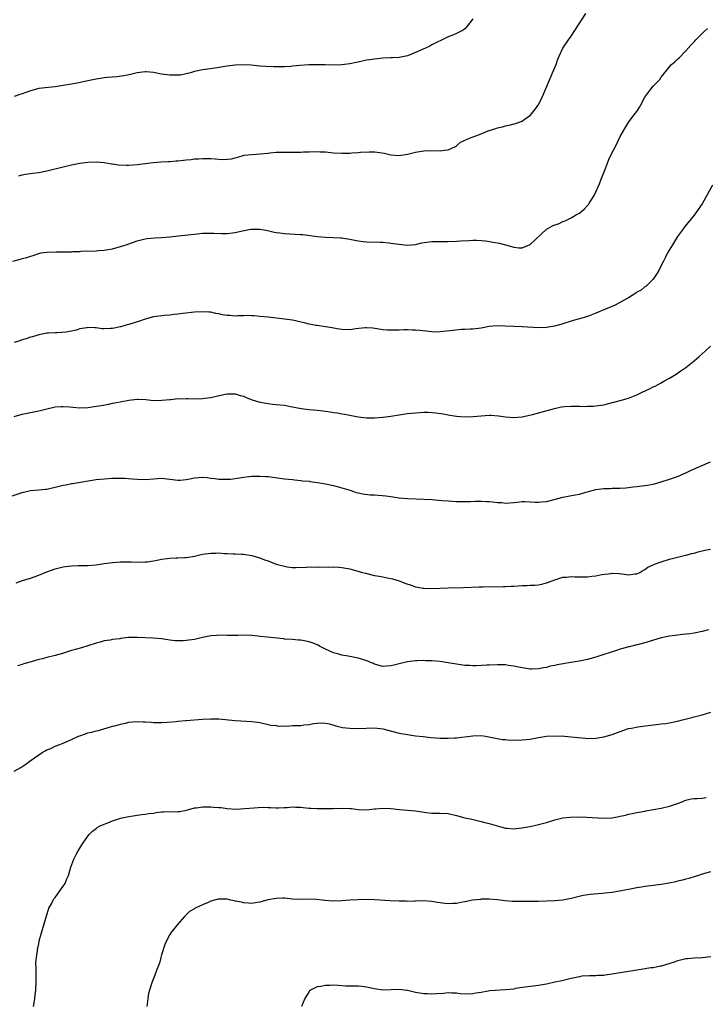
# Model space of a CAD drawing. Units: inches. Extents: x 2544000 to 2547000, y 1551000 to 1554000.
# Drawn here: x 2545296 to 2545464, y 1551508 to 1551748 of the extents above; entities that cross this region are included whole.
import ezdxf

# ---------------------------------------------------------------- set-up
doc = ezdxf.new("R2010")
doc.units = ezdxf.units.IN
doc.header["$MEASUREMENT"] = 0
doc.layers.add('LD25441551_10ft', color=53, linetype='Continuous')

msp = doc.modelspace()

# ---------------------------------------------------------------- linework, layer by layer
at = {"layer": 'LD25441551_10ft'}
for points, elevation in [([(2545296.15, 1551709.85), (2545297, 1551710.08), (2545297.77, 1551710.23), (2545299, 1551710.39), (2545299.52, 1551710.48), (2545301, 1551710.63), (2545303, 1551711.01), (2545307, 1551712.02), (2545309, 1551712.5), (2545311, 1551712.89), (2545313, 1551713.15), (2545315, 1551713.27), (2545317, 1551713.11), (2545318.76, 1551712.76), (2545319, 1551712.75), (2545320.5, 1551712.5), (2545322.42, 1551712.42), (2545323, 1551712.41), (2545325, 1551712.56), (2545328.95, 1551713.05), (2545330.8, 1551713.2), (2545332.69, 1551713.31), (2545333, 1551713.31), (2545334.54, 1551713.46), (2545335, 1551713.49), (2545336.37, 1551713.63), (2545337, 1551713.72), (2545338.19, 1551713.81), (2545339, 1551713.95), (2545340.02, 1551713.98), (2545341, 1551714.08), (2545341.96, 1551714.04), (2545343, 1551714.03), (2545344.07, 1551713.93), (2545345, 1551713.92), (2545346.19, 1551713.81), (2545347, 1551713.89), (2545348.05, 1551713.95), (2545349, 1551714.2), (2545349.61, 1551714.39), (2545351.17, 1551714.83), (2545353, 1551715.06), (2545355.17, 1551715.17), (2545357, 1551715.37), (2545357.4, 1551715.4), (2545359, 1551715.56), (2545359.59, 1551715.59), (2545361.62, 1551715.62), (2545363, 1551715.56), (2545363.6, 1551715.61), (2545365, 1551715.59), (2545365.64, 1551715.64), (2545367, 1551715.71), (2545369, 1551715.76), (2545369.71, 1551715.71), (2545371, 1551715.65), (2545373, 1551715.46), (2545375, 1551715.36), (2545375.38, 1551715.38), (2545377, 1551715.39), (2545377.43, 1551715.43), (2545379, 1551715.5), (2545379.56, 1551715.56), (2545381.69, 1551715.69), (2545383, 1551715.68), (2545383.63, 1551715.63), (2545385.34, 1551715.34), (2545387, 1551714.93), (2545389, 1551714.77), (2545391, 1551715.11), (2545393, 1551715.63), (2545395, 1551715.92), (2545397, 1551715.98), (2545399, 1551715.96), (2545400.11, 1551716.11), (2545401, 1551716.18), (2545402.78, 1551717), (2545403, 1551717.13), (2545404.01, 1551718), (2545406.17, 1551719), (2545409, 1551720.07), (2545410.77, 1551720.77), (2545412.63, 1551721.37), (2545413, 1551721.55), (2545414.24, 1551721.76), (2545415, 1551722.02), (2545415.85, 1551722.15), (2545417.42, 1551722.58), (2545419, 1551723.19), (2545419.63, 1551723.63), (2545421, 1551724.53), (2545421.41, 1551725), (2545422.5, 1551726.5), (2545422.88, 1551727), (2545423, 1551727.19), (2545423.91, 1551729), (2545424.26, 1551729.74), (2545425.62, 1551733), (2545426.01, 1551733.99), (2545426.47, 1551735), (2545427.32, 1551737), (2545427.71, 1551738.29), (2545428.05, 1551739), (2545428.98, 1551741.02), (2545430.31, 1551743), (2545431, 1551743.89), (2545434.57, 1551749.43)], 8110), ([(2545407, 1551748.17), (2545405.6, 1551746.4), (2545405, 1551745.73), (2545404.64, 1551745.36), (2545403, 1551744.53), (2545402.27, 1551744.27), (2545401, 1551743.73), (2545399.5, 1551743), (2545399, 1551742.8), (2545398.62, 1551742.62), (2545397, 1551741.79), (2545396.49, 1551741.51), (2545395.45, 1551741), (2545395, 1551740.82), (2545393, 1551739.93), (2545391, 1551739.09), (2545390.61, 1551739), (2545389, 1551738.69), (2545387.35, 1551738.65), (2545387, 1551738.61), (2545385, 1551738.54), (2545383.62, 1551738.38), (2545383, 1551738.33), (2545381.87, 1551738.13), (2545381, 1551738.02), (2545379, 1551737.61), (2545378.48, 1551737.52), (2545377, 1551737.16), (2545375, 1551736.89), (2545373, 1551736.87), (2545370.93, 1551736.93), (2545368.96, 1551736.96), (2545366.93, 1551736.93), (2545364.75, 1551736.75), (2545363, 1551736.56), (2545362.52, 1551736.52), (2545361, 1551736.47), (2545360.42, 1551736.42), (2545359, 1551736.45), (2545358.41, 1551736.41), (2545356.48, 1551736.48), (2545355, 1551736.62), (2545352.85, 1551736.85), (2545351, 1551736.93), (2545349, 1551736.81), (2545347, 1551736.57), (2545344.12, 1551736.12), (2545341, 1551735.68), (2545339, 1551735.26), (2545338.04, 1551735), (2545337, 1551734.7), (2545335.58, 1551734.42), (2545335, 1551734.36), (2545334.38, 1551734.38), (2545333, 1551734.38), (2545331, 1551734.67), (2545329, 1551735.08), (2545327.23, 1551735.23), (2545327, 1551735.24), (2545325, 1551734.99), (2545323.44, 1551734.56), (2545323, 1551734.49), (2545321.8, 1551734.2), (2545320.04, 1551733.96), (2545317.8, 1551733.8), (2545317, 1551733.73), (2545315, 1551733.44), (2545312.98, 1551733), (2545310.42, 1551732.42), (2545309, 1551732.16), (2545307, 1551731.84), (2545305, 1551731.57), (2545303.42, 1551731.42), (2545301, 1551731.13), (2545299, 1551730.61), (2545297.82, 1551730.18), (2545297, 1551729.84), (2545296.36, 1551729.64), (2545295, 1551729.16)], 8120), ([(2545294.65, 1551689), (2545296.53, 1551689.47), (2545297, 1551689.61), (2545298.11, 1551689.89), (2545299, 1551690.23), (2545299.62, 1551690.38), (2545301, 1551690.89), (2545301.54, 1551691), (2545303, 1551691.22), (2545305.28, 1551691.28), (2545307, 1551691.25), (2545307.28, 1551691.28), (2545309, 1551691.27), (2545309.32, 1551691.32), (2545311, 1551691.37), (2545311.4, 1551691.4), (2545315, 1551691.52), (2545315.56, 1551691.56), (2545317, 1551691.69), (2545319, 1551692.01), (2545321, 1551692.54), (2545322.35, 1551693), (2545323, 1551693.25), (2545325, 1551693.94), (2545327, 1551694.41), (2545327.51, 1551694.49), (2545329.32, 1551694.68), (2545331, 1551694.78), (2545333, 1551694.94), (2545335.14, 1551695.14), (2545337.39, 1551695.39), (2545339, 1551695.58), (2545341, 1551695.79), (2545341.8, 1551695.8), (2545343, 1551695.85), (2545343.79, 1551695.79), (2545345.74, 1551695.74), (2545347, 1551695.76), (2545349, 1551696.01), (2545350.34, 1551696.34), (2545352.81, 1551696.81), (2545353, 1551696.82), (2545354.82, 1551696.82), (2545355, 1551696.8), (2545356.53, 1551696.53), (2545358.17, 1551696.17), (2545359, 1551696.01), (2545359.89, 1551695.89), (2545361, 1551695.76), (2545363.59, 1551695.59), (2545365, 1551695.52), (2545365.48, 1551695.48), (2545367.28, 1551695.28), (2545369, 1551695.01), (2545371, 1551694.82), (2545373, 1551694.79), (2545374.67, 1551694.67), (2545375, 1551694.67), (2545375.38, 1551694.62), (2545377, 1551694.35), (2545379, 1551693.94), (2545380.24, 1551693.76), (2545381, 1551693.67), (2545384.38, 1551693.62), (2545385, 1551693.63), (2545386.55, 1551693.45), (2545387, 1551693.41), (2545388.9, 1551693.1), (2545391, 1551692.91), (2545393, 1551693.08), (2545394.57, 1551693.43), (2545396.31, 1551693.69), (2545397, 1551693.76), (2545399, 1551693.78), (2545401, 1551693.76), (2545403, 1551693.83), (2545404.08, 1551693.92), (2545406.04, 1551694.04), (2545407, 1551694.12), (2545407.89, 1551694.11), (2545409, 1551694.05), (2545410.09, 1551693.91), (2545413.38, 1551693.38), (2545414.99, 1551692.99), (2545417, 1551692.39), (2545418.26, 1551692.26), (2545419, 1551692.28), (2545421, 1551693.02), (2545425, 1551696.79), (2545425.34, 1551697), (2545426.42, 1551697.58), (2545427, 1551697.82), (2545427.87, 1551698.13), (2545429, 1551698.64), (2545429.28, 1551698.72), (2545429.83, 1551699), (2545431, 1551699.55), (2545432.34, 1551700.34), (2545433, 1551700.69), (2545434.24, 1551701.76), (2545435, 1551702.54), (2545435.21, 1551702.79), (2545435.34, 1551703), (2545436.58, 1551705), (2545436.7, 1551705.3), (2545437, 1551705.86), (2545437.33, 1551706.67), (2545437.5, 1551707), (2545437.9, 1551707.9), (2545438.31, 1551709), (2545439.2, 1551711.2), (2545440.2, 1551713.8), (2545441, 1551715.51), (2545441.81, 1551717), (2545443, 1551719.41), (2545443.85, 1551721), (2545445.04, 1551723), (2545446.59, 1551725), (2545447, 1551725.54), (2545447.61, 1551726.39), (2545447.96, 1551727), (2545449.01, 1551729), (2545450.41, 1551731), (2545451, 1551731.73), (2545452.29, 1551733), (2545452.63, 1551733.37), (2545453, 1551733.94), (2545455, 1551736.43), (2545455.5, 1551737), (2545456.33, 1551737.67), (2545457, 1551738.29), (2545457.34, 1551738.66), (2545459, 1551740.35), (2545460.24, 1551741.76), (2545461, 1551742.51), (2545461.43, 1551743), (2545463.42, 1551745), (2545464.25, 1551745.75)], 8100), ([(2545465.54, 1551707.54), (2545462.96, 1551703), (2545461.63, 1551701), (2545461, 1551700.19), (2545459.57, 1551698.43), (2545458.66, 1551697.34), (2545458.42, 1551697), (2545457, 1551695.04), (2545456.24, 1551693.76), (2545455.7, 1551693), (2545454.51, 1551691), (2545454.03, 1551689.97), (2545453.52, 1551689), (2545453, 1551687.92), (2545452.53, 1551687), (2545451.97, 1551686.03), (2545451, 1551684.58), (2545449.37, 1551683), (2545449.19, 1551682.81), (2545449, 1551682.72), (2545448.06, 1551681.94), (2545447, 1551681.39), (2545446.79, 1551681.21), (2545445, 1551680.07), (2545443.04, 1551678.96), (2545441.72, 1551678.28), (2545437, 1551676.26), (2545435.79, 1551675.79), (2545435, 1551675.5), (2545433, 1551674.89), (2545431.5, 1551674.5), (2545428.49, 1551673.51), (2545426.91, 1551673.09), (2545425, 1551672.8), (2545423, 1551672.74), (2545419, 1551672.93), (2545417, 1551673.01), (2545414.88, 1551673.12), (2545412.84, 1551673.16), (2545411, 1551673), (2545409, 1551672.65), (2545407, 1551672.4), (2545406.37, 1551672.37), (2545405, 1551672.28), (2545404.26, 1551672.26), (2545402.07, 1551672.07), (2545399.79, 1551671.79), (2545399, 1551671.72), (2545397.68, 1551671.68), (2545397, 1551671.69), (2545394.02, 1551672.02), (2545393, 1551672.11), (2545392.15, 1551672.15), (2545391, 1551672.18), (2545390.18, 1551672.18), (2545389, 1551672.17), (2545388.12, 1551672.12), (2545386.12, 1551672.12), (2545385, 1551672.2), (2545382.6, 1551672.6), (2545381, 1551672.72), (2545380.71, 1551672.71), (2545378.43, 1551672.43), (2545377, 1551672.2), (2545375, 1551672.27), (2545374.36, 1551672.36), (2545373, 1551672.62), (2545372.67, 1551672.67), (2545371, 1551672.97), (2545369, 1551673.24), (2545368.69, 1551673.31), (2545367, 1551673.6), (2545366.16, 1551673.84), (2545363, 1551674.58), (2545361, 1551674.86), (2545357, 1551675.35), (2545355, 1551675.51), (2545353.6, 1551675.6), (2545353, 1551675.6), (2545351.68, 1551675.68), (2545351, 1551675.64), (2545349.65, 1551675.65), (2545349, 1551675.59), (2545347.68, 1551675.68), (2545347, 1551675.69), (2545345.89, 1551675.89), (2545345, 1551676.09), (2545344.21, 1551676.21), (2545343, 1551676.5), (2545342.5, 1551676.5), (2545341, 1551676.63), (2545339, 1551676.53), (2545336.22, 1551676.22), (2545335, 1551676.02), (2545333.95, 1551675.95), (2545333, 1551675.81), (2545331.75, 1551675.75), (2545329, 1551675.4), (2545327, 1551674.86), (2545325.64, 1551674.36), (2545323, 1551673.51), (2545322.6, 1551673.4), (2545321, 1551672.95), (2545319, 1551672.56), (2545318.52, 1551672.52), (2545317, 1551672.47), (2545316.5, 1551672.5), (2545315, 1551672.69), (2545314.69, 1551672.69), (2545313, 1551672.79), (2545312.73, 1551672.73), (2545311, 1551672.43), (2545310.17, 1551672.17), (2545309, 1551671.89), (2545307.61, 1551671.61), (2545305.47, 1551671.47), (2545305, 1551671.5), (2545303.38, 1551671.38), (2545303, 1551671.38), (2545301, 1551671.01), (2545299.46, 1551670.54), (2545299, 1551670.43), (2545297.95, 1551670.05), (2545297, 1551669.79), (2545296.43, 1551669.57), (2545295, 1551669.15)], 8090), ([(2545295, 1551651.03), (2545297, 1551651.6), (2545299, 1551652.06), (2545301, 1551652.48), (2545302.96, 1551652.96), (2545304.68, 1551653.32), (2545305, 1551653.42), (2545306.5, 1551653.5), (2545307, 1551653.54), (2545308.62, 1551653.38), (2545309.3, 1551653.3), (2545311, 1551653.18), (2545313, 1551653.27), (2545314.54, 1551653.46), (2545316.26, 1551653.74), (2545318.08, 1551654.08), (2545319, 1551654.28), (2545319.57, 1551654.43), (2545323, 1551655.05), (2545325, 1551655.26), (2545325.26, 1551655.26), (2545327.17, 1551655.17), (2545329, 1551654.99), (2545331.02, 1551655.02), (2545333, 1551655.24), (2545333.25, 1551655.25), (2545335, 1551655.42), (2545335.4, 1551655.4), (2545337, 1551655.45), (2545337.43, 1551655.43), (2545339, 1551655.41), (2545341, 1551655.44), (2545341.53, 1551655.53), (2545343, 1551655.7), (2545343.97, 1551655.97), (2545346.54, 1551656.54), (2545347, 1551656.61), (2545348.59, 1551656.59), (2545349, 1551656.57), (2545350.21, 1551656.21), (2545351, 1551656), (2545351.69, 1551655.69), (2545353.14, 1551655.14), (2545355, 1551654.54), (2545355.53, 1551654.47), (2545357, 1551654.2), (2545358.08, 1551654.08), (2545359, 1551654.01), (2545361, 1551653.79), (2545362.49, 1551653.51), (2545363, 1551653.44), (2545365.06, 1551653), (2545367, 1551652.75), (2545369, 1551652.58), (2545370.42, 1551652.42), (2545372.19, 1551652.19), (2545373, 1551652.05), (2545373.94, 1551651.94), (2545375, 1551651.73), (2545375.66, 1551651.66), (2545377, 1551651.36), (2545377.33, 1551651.33), (2545379, 1551650.96), (2545381, 1551650.73), (2545383, 1551650.7), (2545385, 1551650.86), (2545387, 1551651.15), (2545389, 1551651.48), (2545391, 1551651.77), (2545393, 1551651.97), (2545394.03, 1551652.03), (2545395, 1551652.08), (2545396.09, 1551652.09), (2545397, 1551652.06), (2545397.97, 1551651.97), (2545399.71, 1551651.71), (2545401.39, 1551651.39), (2545403, 1551651.13), (2545405, 1551650.98), (2545407.06, 1551651.06), (2545409, 1551651.24), (2545411, 1551651.35), (2545411.35, 1551651.35), (2545413.25, 1551651.25), (2545415, 1551650.99), (2545417, 1551650.79), (2545419, 1551650.94), (2545421.57, 1551651.57), (2545426.96, 1551653.04), (2545428.62, 1551653.38), (2545429.49, 1551653.49), (2545431, 1551653.6), (2545432.44, 1551653.56), (2545433, 1551653.59), (2545434.46, 1551653.54), (2545435, 1551653.57), (2545436.39, 1551653.61), (2545437, 1551653.65), (2545439, 1551653.94), (2545439.83, 1551654.17), (2545441, 1551654.44), (2545441.43, 1551654.57), (2545443, 1551654.97), (2545445, 1551655.57), (2545447, 1551656.38), (2545448.3, 1551657), (2545450.16, 1551657.84), (2545451, 1551658.27), (2545451.52, 1551658.48), (2545453, 1551659.27), (2545453.65, 1551659.65), (2545455, 1551660.39), (2545456.61, 1551661.39), (2545457.81, 1551662.19), (2545459, 1551663.06), (2545461, 1551664.66), (2545462.28, 1551665.72), (2545463.7, 1551667), (2545465, 1551668.26)], 8080), ([(2545291.33, 1551630.67), (2545297, 1551632.54), (2545299, 1551632.96), (2545301, 1551633.12), (2545302.68, 1551633.32), (2545303, 1551633.34), (2545305.98, 1551634.02), (2545307, 1551634.31), (2545307.6, 1551634.4), (2545309, 1551634.72), (2545309.26, 1551634.74), (2545315, 1551635.66), (2545317, 1551635.88), (2545319, 1551636.01), (2545321, 1551636.03), (2545322, 1551636), (2545323.85, 1551635.85), (2545325, 1551635.73), (2545327, 1551635.7), (2545329, 1551635.88), (2545331, 1551635.97), (2545333, 1551635.75), (2545333.65, 1551635.64), (2545335, 1551635.51), (2545335.53, 1551635.53), (2545337, 1551635.7), (2545337.86, 1551635.86), (2545339, 1551636.1), (2545341, 1551636.23), (2545342.16, 1551636.16), (2545343, 1551636.03), (2545343.96, 1551635.96), (2545345, 1551635.77), (2545345.78, 1551635.78), (2545347, 1551635.73), (2545347.79, 1551635.79), (2545350.06, 1551636.06), (2545351, 1551636.24), (2545352.37, 1551636.37), (2545353, 1551636.46), (2545355, 1551636.51), (2545356.43, 1551636.43), (2545357, 1551636.37), (2545361, 1551635.86), (2545363, 1551635.66), (2545363.57, 1551635.57), (2545365, 1551635.47), (2545365.38, 1551635.38), (2545367, 1551635.24), (2545367.19, 1551635.19), (2545369.04, 1551634.96), (2545371, 1551634.61), (2545373, 1551634.18), (2545374.12, 1551633.88), (2545375, 1551633.67), (2545377.25, 1551633), (2545378.54, 1551632.54), (2545379, 1551632.41), (2545380.15, 1551632.15), (2545381.96, 1551631.96), (2545383, 1551631.93), (2545385.71, 1551631.71), (2545387, 1551631.49), (2545387.46, 1551631.46), (2545389, 1551631.18), (2545391, 1551631), (2545395, 1551630.87), (2545397, 1551630.77), (2545398.64, 1551630.64), (2545399.44, 1551630.56), (2545401, 1551630.43), (2545403, 1551630.3), (2545405, 1551630.29), (2545406.31, 1551630.31), (2545407.63, 1551630.37), (2545409, 1551630.37), (2545410.31, 1551630.31), (2545411, 1551630.29), (2545411.8, 1551630.2), (2545413, 1551630.08), (2545414.04, 1551630.04), (2545415, 1551629.92), (2545416.03, 1551629.97), (2545417, 1551630.04), (2545417.84, 1551630.16), (2545419, 1551630.27), (2545419.7, 1551630.3), (2545421, 1551630.26), (2545422.17, 1551630.17), (2545423, 1551630.16), (2545423.76, 1551630.24), (2545425, 1551630.33), (2545427.14, 1551630.86), (2545429, 1551631.38), (2545431.96, 1551631.96), (2545433, 1551632.11), (2545434.56, 1551632.56), (2545435, 1551632.66), (2545436.14, 1551633), (2545437, 1551633.23), (2545439, 1551633.51), (2545440.48, 1551633.52), (2545441, 1551633.57), (2545442.47, 1551633.53), (2545443, 1551633.55), (2545444.35, 1551633.65), (2545445, 1551633.69), (2545446.13, 1551633.87), (2545447, 1551633.97), (2545449.67, 1551634.33), (2545451.35, 1551634.65), (2545453, 1551635.11), (2545455, 1551635.75), (2545457, 1551636.43), (2545459, 1551637.28), (2545460.16, 1551637.84), (2545465, 1551639.96)], 8070), ([(2545295.52, 1551610.48), (2545297.01, 1551611), (2545299, 1551611.59), (2545301, 1551612.31), (2545303, 1551613.12), (2545304.39, 1551613.61), (2545305, 1551613.84), (2545307, 1551614.37), (2545307.54, 1551614.46), (2545309, 1551614.63), (2545310.64, 1551614.64), (2545311.32, 1551614.68), (2545313, 1551614.66), (2545315, 1551614.81), (2545317, 1551615.13), (2545319, 1551615.4), (2545321, 1551615.54), (2545321.56, 1551615.56), (2545323.55, 1551615.55), (2545325, 1551615.49), (2545327, 1551615.54), (2545327.6, 1551615.6), (2545329, 1551615.81), (2545329.96, 1551615.96), (2545331, 1551616.2), (2545332.36, 1551616.36), (2545333, 1551616.48), (2545334.52, 1551616.52), (2545335, 1551616.57), (2545336.64, 1551616.64), (2545337, 1551616.67), (2545339, 1551616.98), (2545340.64, 1551617.36), (2545341, 1551617.42), (2545343, 1551617.72), (2545344.28, 1551617.72), (2545345, 1551617.74), (2545346.36, 1551617.64), (2545347, 1551617.64), (2545348.46, 1551617.54), (2545349, 1551617.56), (2545350.53, 1551617.47), (2545351, 1551617.47), (2545353, 1551617.16), (2545354.64, 1551616.64), (2545355, 1551616.55), (2545356.1, 1551616.1), (2545357, 1551615.79), (2545357.56, 1551615.56), (2545359, 1551615.03), (2545361, 1551614.48), (2545361.62, 1551614.38), (2545363, 1551614.22), (2545363.8, 1551614.2), (2545366.26, 1551614.26), (2545367.66, 1551614.34), (2545369, 1551614.3), (2545369.67, 1551614.33), (2545371.7, 1551614.3), (2545373, 1551614.33), (2545374.3, 1551614.3), (2545375, 1551614.23), (2545375.97, 1551614.03), (2545377, 1551613.86), (2545380.05, 1551613), (2545380.77, 1551612.77), (2545383, 1551612.25), (2545384.09, 1551612.09), (2545385, 1551611.89), (2545385.78, 1551611.78), (2545387.39, 1551611.39), (2545389, 1551610.92), (2545390.37, 1551610.37), (2545392.2, 1551609.8), (2545393, 1551609.5), (2545394.83, 1551609.17), (2545395, 1551609.13), (2545397, 1551609.06), (2545401, 1551609.23), (2545404.7, 1551609.3), (2545408.56, 1551609.44), (2545409.44, 1551609.44), (2545414.44, 1551609.56), (2545415, 1551609.56), (2545416.37, 1551609.63), (2545417, 1551609.65), (2545419, 1551609.77), (2545420.21, 1551609.79), (2545421, 1551609.86), (2545422.12, 1551609.88), (2545423, 1551610), (2545423.86, 1551610.14), (2545425, 1551610.44), (2545425.43, 1551610.57), (2545427, 1551611.16), (2545427.23, 1551611.23), (2545429, 1551611.81), (2545429.83, 1551611.83), (2545431, 1551612.01), (2545431.91, 1551611.91), (2545433, 1551611.94), (2545433.91, 1551611.91), (2545435, 1551611.93), (2545436.06, 1551612.06), (2545437, 1551612.16), (2545438.45, 1551612.45), (2545440.76, 1551612.76), (2545441, 1551612.77), (2545442.71, 1551612.71), (2545444.51, 1551612.51), (2545445, 1551612.44), (2545446.62, 1551612.62), (2545447, 1551612.64), (2545447.77, 1551613), (2545448.52, 1551613.48), (2545449, 1551613.74), (2545449.74, 1551614.26), (2545451, 1551614.88), (2545451.37, 1551615), (2545453, 1551615.59), (2545455, 1551616.21), (2545456.64, 1551616.64), (2545457, 1551616.75), (2545458.23, 1551617), (2545459, 1551617.18), (2545460.42, 1551617.58), (2545461, 1551617.69), (2545461.99, 1551618.01), (2545463, 1551618.22), (2545463.6, 1551618.4), (2545465, 1551618.69)], 8060), ([(2545464.53, 1551599), (2545463, 1551598.58), (2545461, 1551598.16), (2545459.98, 1551598.02), (2545458.19, 1551597.81), (2545457, 1551597.7), (2545456.4, 1551597.6), (2545455, 1551597.41), (2545452.98, 1551597.02), (2545449, 1551595.81), (2545447.4, 1551595.4), (2545447, 1551595.27), (2545445.18, 1551594.82), (2545445, 1551594.8), (2545443.62, 1551594.38), (2545443, 1551594.24), (2545442.06, 1551593.94), (2545440.53, 1551593.47), (2545438.94, 1551592.94), (2545437, 1551592.31), (2545435, 1551591.74), (2545433.42, 1551591.42), (2545433, 1551591.32), (2545430.94, 1551591), (2545427.59, 1551590.41), (2545427, 1551590.25), (2545425.91, 1551590.09), (2545425, 1551589.8), (2545424.27, 1551589.73), (2545423, 1551589.43), (2545421.36, 1551589.36), (2545421, 1551589.36), (2545420.59, 1551589.41), (2545418.18, 1551589.83), (2545417, 1551590.12), (2545415.73, 1551590.27), (2545415, 1551590.4), (2545413, 1551590.46), (2545411, 1551590.37), (2545410.37, 1551590.37), (2545407.78, 1551590.22), (2545407, 1551590.22), (2545406.27, 1551590.27), (2545405, 1551590.3), (2545403.5, 1551590.5), (2545401, 1551590.94), (2545399, 1551591.24), (2545397, 1551591.41), (2545395.44, 1551591.44), (2545395, 1551591.48), (2545393.38, 1551591.38), (2545393, 1551591.38), (2545391, 1551591.12), (2545389, 1551590.67), (2545387.68, 1551590.32), (2545387, 1551590.16), (2545385.92, 1551590.08), (2545385, 1551590.06), (2545383.58, 1551590.42), (2545383, 1551590.59), (2545382.72, 1551590.72), (2545381.97, 1551591), (2545381.32, 1551591.32), (2545379.83, 1551591.83), (2545379, 1551592.08), (2545376.57, 1551592.57), (2545375, 1551592.81), (2545374.26, 1551593), (2545373, 1551593.37), (2545371, 1551594.29), (2545369.55, 1551595), (2545369.19, 1551595.19), (2545367.76, 1551595.76), (2545367, 1551596.04), (2545366.18, 1551596.18), (2545365, 1551596.46), (2545364.46, 1551596.46), (2545363, 1551596.61), (2545361, 1551596.73), (2545360.78, 1551596.78), (2545356.83, 1551597.17), (2545355, 1551597.38), (2545354.59, 1551597.41), (2545353, 1551597.58), (2545351, 1551597.65), (2545349.6, 1551597.6), (2545348.39, 1551597.61), (2545347, 1551597.59), (2545345, 1551597.65), (2545344.4, 1551597.6), (2545343, 1551597.54), (2545341, 1551597.1), (2545340.65, 1551597), (2545339, 1551596.62), (2545337, 1551596.34), (2545336.29, 1551596.29), (2545335, 1551596.28), (2545334.29, 1551596.29), (2545333, 1551596.45), (2545332.5, 1551596.5), (2545331, 1551596.76), (2545328.96, 1551596.96), (2545325.13, 1551597.13), (2545322.94, 1551597.06), (2545321, 1551596.85), (2545320.8, 1551596.8), (2545319, 1551596.59), (2545318.47, 1551596.47), (2545317, 1551596.25), (2545315.98, 1551595.98), (2545315, 1551595.68), (2545313, 1551595.04), (2545311.43, 1551594.57), (2545309, 1551593.89), (2545306.79, 1551593.21), (2545305, 1551592.69), (2545303, 1551592.2), (2545301.9, 1551591.9), (2545301, 1551591.69), (2545299.14, 1551591.14), (2545297.36, 1551590.64), (2545297, 1551590.5), (2545295.81, 1551590.19)], 8050), ([(2545295, 1551564.45), (2545296.64, 1551565.36), (2545297.82, 1551566.18), (2545298.91, 1551567), (2545301, 1551568.46), (2545301.84, 1551569), (2545302.6, 1551569.4), (2545303, 1551569.64), (2545303.97, 1551570.03), (2545305, 1551570.55), (2545306.12, 1551571), (2545307, 1551571.33), (2545309, 1551572.2), (2545310.75, 1551573), (2545311, 1551573.1), (2545312.42, 1551573.58), (2545313, 1551573.79), (2545313.98, 1551574.02), (2545315, 1551574.33), (2545315.57, 1551574.43), (2545319, 1551575.42), (2545319.56, 1551575.56), (2545321, 1551575.97), (2545322.21, 1551576.21), (2545323, 1551576.39), (2545325, 1551576.58), (2545326.54, 1551576.54), (2545327, 1551576.5), (2545328.42, 1551576.42), (2545329, 1551576.35), (2545331, 1551576.34), (2545332.4, 1551576.4), (2545334.59, 1551576.59), (2545335, 1551576.66), (2545336.81, 1551576.81), (2545337, 1551576.84), (2545341, 1551577.16), (2545343, 1551577.26), (2545345, 1551577.21), (2545349, 1551576.85), (2545353, 1551576.6), (2545354.41, 1551576.41), (2545355, 1551576.31), (2545357, 1551575.89), (2545357.71, 1551575.71), (2545359, 1551575.59), (2545359.49, 1551575.49), (2545361, 1551575.53), (2545361.48, 1551575.48), (2545363, 1551575.58), (2545363.58, 1551575.58), (2545365, 1551575.65), (2545365.76, 1551575.76), (2545367, 1551575.86), (2545368.09, 1551576.09), (2545369, 1551576.17), (2545370.24, 1551576.24), (2545371, 1551576.19), (2545371.99, 1551575.99), (2545373.56, 1551575.56), (2545375.16, 1551575.16), (2545377, 1551574.95), (2545379, 1551574.9), (2545383, 1551575.03), (2545385, 1551574.83), (2545389, 1551573.76), (2545391, 1551573.39), (2545393, 1551573.11), (2545394.89, 1551572.89), (2545396.72, 1551572.72), (2545399, 1551572.56), (2545400.53, 1551572.53), (2545401, 1551572.49), (2545402.58, 1551572.58), (2545403, 1551572.57), (2545407, 1551573.1), (2545409, 1551573.14), (2545410.05, 1551573), (2545410.86, 1551572.86), (2545412.49, 1551572.49), (2545414.2, 1551572.2), (2545415, 1551572.18), (2545416.04, 1551572.04), (2545417, 1551572.08), (2545418.03, 1551572.03), (2545419, 1551572.08), (2545421, 1551572.27), (2545422.6, 1551572.6), (2545423, 1551572.65), (2545425, 1551573.01), (2545427, 1551573.1), (2545429.33, 1551573), (2545431, 1551572.86), (2545432.67, 1551572.67), (2545434.5, 1551572.5), (2545435, 1551572.47), (2545437, 1551572.51), (2545439, 1551572.82), (2545441, 1551573.39), (2545443, 1551574.14), (2545445, 1551574.85), (2545445.72, 1551575), (2545447.3, 1551575.3), (2545451, 1551575.75), (2545451.83, 1551575.83), (2545453, 1551575.99), (2545454.12, 1551576.12), (2545455, 1551576.26), (2545456.59, 1551576.59), (2545457, 1551576.68), (2545458.22, 1551577), (2545460.42, 1551577.58), (2545461, 1551577.71), (2545462, 1551578), (2545463, 1551578.22), (2545465.11, 1551578.89)], 8040), ([(2545299.7, 1551507), (2545299.87, 1551507.87), (2545300.05, 1551509), (2545300.15, 1551509.85), (2545300.27, 1551511), (2545300.34, 1551513), (2545300.34, 1551515), (2545300.38, 1551516.38), (2545300.33, 1551517.67), (2545300.44, 1551519), (2545300.68, 1551520.68), (2545300.7, 1551521), (2545300.75, 1551521.25), (2545301, 1551522.3), (2545301.14, 1551523), (2545301.65, 1551525), (2545303, 1551529.42), (2545303.35, 1551530.65), (2545303.51, 1551531), (2545304.1, 1551532.1), (2545304.53, 1551533), (2545304.7, 1551533.3), (2545305, 1551533.66), (2545305.55, 1551534.46), (2545306.02, 1551535), (2545307, 1551536.36), (2545307.42, 1551537), (2545307.85, 1551538.15), (2545308.25, 1551539), (2545308.84, 1551541), (2545309.58, 1551543), (2545310.14, 1551544.14), (2545310.6, 1551545), (2545310.76, 1551545.23), (2545311, 1551545.64), (2545311.53, 1551546.47), (2545311.84, 1551547), (2545313, 1551548.6), (2545313.32, 1551549), (2545314.15, 1551549.85), (2545315, 1551550.47), (2545315.29, 1551550.71), (2545315.84, 1551551), (2545317, 1551551.56), (2545317.88, 1551551.88), (2545319, 1551552.32), (2545321, 1551552.95), (2545323, 1551553.41), (2545326.13, 1551553.87), (2545327, 1551553.93), (2545327.89, 1551554.11), (2545329, 1551554.23), (2545329.64, 1551554.36), (2545331, 1551554.5), (2545331.46, 1551554.54), (2545335, 1551554.62), (2545335.36, 1551554.64), (2545337.06, 1551554.94), (2545339, 1551555.52), (2545339.54, 1551555.54), (2545341, 1551555.79), (2545341.73, 1551555.73), (2545343, 1551555.75), (2545343.71, 1551555.71), (2545345, 1551555.59), (2545345.57, 1551555.57), (2545347, 1551555.37), (2545349.21, 1551555.21), (2545351.31, 1551555.31), (2545353.52, 1551555.52), (2545355.64, 1551555.64), (2545357, 1551555.61), (2545357.61, 1551555.61), (2545359, 1551555.55), (2545359.55, 1551555.55), (2545361, 1551555.63), (2545361.62, 1551555.62), (2545363, 1551555.74), (2545363.67, 1551555.67), (2545365, 1551555.66), (2545365.57, 1551555.57), (2545367, 1551555.47), (2545367.43, 1551555.43), (2545369, 1551555.35), (2545371, 1551555.34), (2545371.36, 1551555.36), (2545373, 1551555.36), (2545373.41, 1551555.41), (2545375, 1551555.39), (2545375.44, 1551555.44), (2545377, 1551555.33), (2545377.35, 1551555.35), (2545379, 1551555.13), (2545381, 1551555.04), (2545383, 1551555.28), (2545383.29, 1551555.29), (2545385, 1551555.46), (2545387, 1551555.36), (2545389.09, 1551555.09), (2545391, 1551554.92), (2545393, 1551554.76), (2545395.59, 1551554.41), (2545397, 1551554.25), (2545399, 1551554.22), (2545401, 1551554.13), (2545403, 1551553.68), (2545405, 1551553.1), (2545406.73, 1551552.73), (2545409, 1551552.2), (2545409.95, 1551551.95), (2545411, 1551551.69), (2545411.54, 1551551.54), (2545413.27, 1551551), (2545414.62, 1551550.62), (2545415, 1551550.54), (2545415.49, 1551550.51), (2545417, 1551550.37), (2545417.55, 1551550.45), (2545419, 1551550.6), (2545419.32, 1551550.68), (2545421, 1551550.99), (2545423, 1551551.44), (2545425, 1551551.96), (2545427, 1551552.55), (2545428.95, 1551553.05), (2545430.73, 1551553.27), (2545432.68, 1551553.32), (2545434.75, 1551553.25), (2545438.96, 1551552.96), (2545441, 1551553.05), (2545442.64, 1551553.36), (2545443, 1551553.47), (2545444.26, 1551553.74), (2545445, 1551553.98), (2545445.87, 1551554.13), (2545447, 1551554.4), (2545449, 1551554.73), (2545449.22, 1551554.78), (2545451.08, 1551555.08), (2545453, 1551555.45), (2545455, 1551555.93), (2545457, 1551556.6), (2545458.06, 1551557), (2545458.72, 1551557.28), (2545459, 1551557.37), (2545460.3, 1551557.7), (2545461, 1551557.79), (2545461.8, 1551557.8), (2545463, 1551557.91), (2545463.97, 1551558.03)], 8030), ([(2545465, 1551539.92), (2545463, 1551539.3), (2545462.1, 1551539), (2545461.29, 1551538.71), (2545459.76, 1551538.24), (2545459, 1551538.06), (2545458.17, 1551537.83), (2545457, 1551537.59), (2545456.53, 1551537.47), (2545454.88, 1551537.12), (2545453, 1551536.78), (2545451, 1551536.52), (2545449, 1551536.3), (2545448.17, 1551536.17), (2545447, 1551535.97), (2545445, 1551535.57), (2545443.23, 1551535.23), (2545441, 1551534.88), (2545439.3, 1551534.7), (2545438.59, 1551534.59), (2545435.62, 1551534.38), (2545433.89, 1551534.11), (2545432.29, 1551533.71), (2545431, 1551533.37), (2545429, 1551532.98), (2545427, 1551532.8), (2545425, 1551532.69), (2545423, 1551532.64), (2545418.64, 1551532.64), (2545416.67, 1551532.67), (2545414.81, 1551532.81), (2545413, 1551533.08), (2545411, 1551533.25), (2545409, 1551533.19), (2545408.83, 1551533.17), (2545406.93, 1551532.93), (2545405, 1551532.55), (2545404.49, 1551532.49), (2545403, 1551532.19), (2545402.14, 1551532.14), (2545401, 1551532.09), (2545400.13, 1551532.13), (2545399, 1551532.33), (2545398.38, 1551532.38), (2545397, 1551532.66), (2545394.77, 1551532.77), (2545393, 1551532.71), (2545392.72, 1551532.73), (2545391, 1551532.68), (2545390.7, 1551532.7), (2545389, 1551532.7), (2545386.79, 1551532.79), (2545383, 1551533.05), (2545380.89, 1551533.11), (2545378.94, 1551533.06), (2545376.93, 1551532.93), (2545375, 1551532.78), (2545372.72, 1551532.72), (2545371, 1551532.89), (2545370.89, 1551532.89), (2545370.19, 1551533), (2545368.85, 1551533.15), (2545367, 1551533.2), (2545364.85, 1551533.15), (2545363, 1551533.24), (2545361, 1551533.42), (2545360.57, 1551533.43), (2545359, 1551533.39), (2545356.97, 1551533.03), (2545355, 1551532.48), (2545354.36, 1551532.36), (2545353, 1551532.16), (2545352.26, 1551532.26), (2545351, 1551532.29), (2545350.48, 1551532.48), (2545349, 1551532.74), (2545348.81, 1551532.81), (2545347.94, 1551533), (2545347, 1551533.19), (2545345, 1551533.23), (2545344.8, 1551533.2), (2545343, 1551532.69), (2545342.41, 1551532.41), (2545341, 1551531.82), (2545339.22, 1551531), (2545339.07, 1551530.93), (2545339, 1551530.86), (2545337.8, 1551530.2), (2545337, 1551529.35), (2545336.81, 1551529.19), (2545336.63, 1551529), (2545334.85, 1551527), (2545333.28, 1551525), (2545333, 1551524.57), (2545332.19, 1551523), (2545331.82, 1551522.18), (2545331, 1551519.62), (2545330.85, 1551519), (2545330.45, 1551517.55), (2545330.27, 1551517), (2545329.77, 1551515.77), (2545329.35, 1551514.65), (2545329, 1551513.83), (2545328.66, 1551513), (2545328.53, 1551512.53), (2545328.03, 1551511), (2545327.83, 1551510.17), (2545327.61, 1551509), (2545327.43, 1551507)], 8020), ([(2545465.13, 1551519.13), (2545463, 1551518.87), (2545462.88, 1551518.88), (2545461, 1551518.79), (2545459.38, 1551518.62), (2545459, 1551518.62), (2545457.72, 1551518.28), (2545457, 1551518.17), (2545456.17, 1551517.83), (2545453, 1551516.86), (2545452.84, 1551516.84), (2545451, 1551516.48), (2545450.42, 1551516.42), (2545448.05, 1551516.05), (2545443, 1551515.25), (2545441, 1551514.89), (2545439.33, 1551514.67), (2545439, 1551514.6), (2545437.45, 1551514.55), (2545437, 1551514.49), (2545435.48, 1551514.52), (2545433.62, 1551514.38), (2545433, 1551514.29), (2545431, 1551513.85), (2545430.33, 1551513.67), (2545428.7, 1551513.3), (2545427, 1551512.92), (2545425, 1551512.5), (2545423, 1551512.17), (2545419.74, 1551511.74), (2545419, 1551511.61), (2545417.38, 1551511.38), (2545417, 1551511.28), (2545415, 1551511.06), (2545411.17, 1551510.83), (2545410.73, 1551510.73), (2545409, 1551510.45), (2545407.74, 1551510.26), (2545407, 1551510.09), (2545405, 1551510.05), (2545403.86, 1551510.14), (2545403, 1551510.24), (2545401.76, 1551510.24), (2545401, 1551510.31), (2545399.81, 1551510.19), (2545398.14, 1551510.14), (2545397, 1551510.04), (2545395.94, 1551510.06), (2545395, 1551510.13), (2545393, 1551510.46), (2545391, 1551510.89), (2545390.89, 1551510.89), (2545389, 1551511.15), (2545387.07, 1551511.07), (2545385, 1551511.01), (2545383, 1551511.31), (2545381, 1551511.74), (2545379.85, 1551511.85), (2545379, 1551511.94), (2545377.94, 1551511.94), (2545375.99, 1551511.99), (2545374.1, 1551512.1), (2545373, 1551512.2), (2545372.17, 1551512.17), (2545371, 1551512.15), (2545369.91, 1551511.91), (2545369, 1551511.78), (2545367.34, 1551511), (2545367.14, 1551510.86), (2545367, 1551510.68), (2545365.94, 1551509), (2545365.16, 1551507)], 8010)]:
    msp.add_lwpolyline(points, dxfattribs=dict(at, elevation=elevation))

doc.saveas('drawing.dxf')
